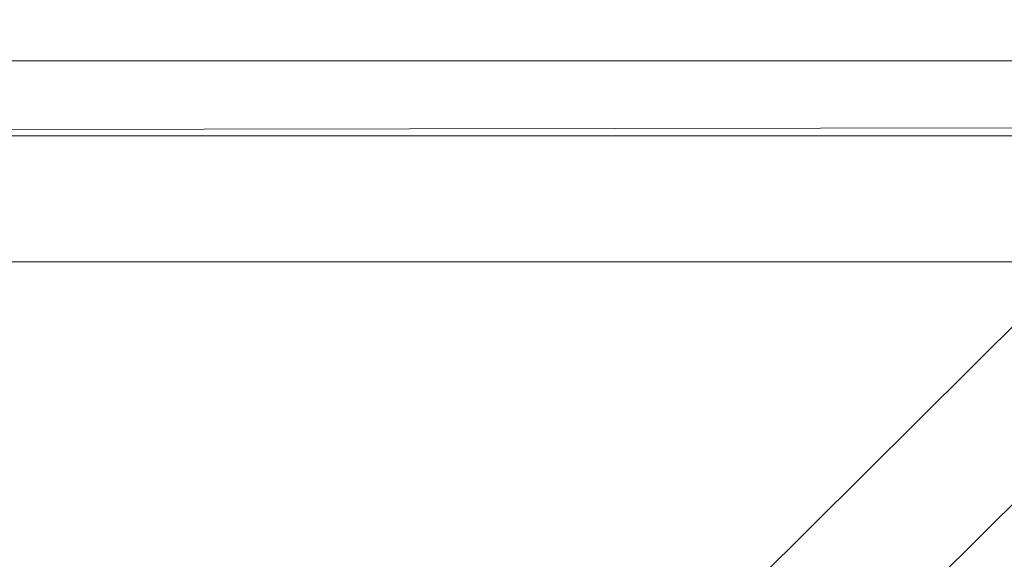
# Model space of a CAD drawing. Units: millimetres. Extents: x 178.7 to 235.4, y 119.9 to 176.5.
# Drawn here: x 207.4 to 208.1, y 149.2 to 149.5 of the extents above; entities that cross this region are included whole.
import ezdxf

# ---------------------------------------------------------------- set-up
doc = ezdxf.new("R2010")
doc.units = ezdxf.units.MM

msp = doc.modelspace()

# ---------------------------------------------------------------- linework, layer by layer
at = {"color": 7, "linetype": 'Continuous', "lineweight": 15}
for p, q in [((208.26785, 149.51564), (207.68197, 148.93321)), ((205.81888, 149.48946), (208.26888, 149.48946)), ((208.25638, 149.48946), (205.83138, 149.48946)), ((207.73837, 148.87648), (208.32425, 149.4589)), ((205.83613, 149.44327), (208.25612, 149.4472)), ((208.24638, 149.44196), (205.84138, 149.44196)), ((208.24638, 149.44196), (205.84138, 149.44196)), ((208.19339, 149.44196), (205.89437, 149.44196)), ((205.86839, 149.36196), (208.21937, 149.36196)), ((205.92138, 149.36196), (208.16638, 149.36196)), ((205.92138, 149.36196), (208.16638, 149.36196))]:
    msp.add_line(p, q, dxfattribs=at)

doc.saveas('drawing.dxf')
